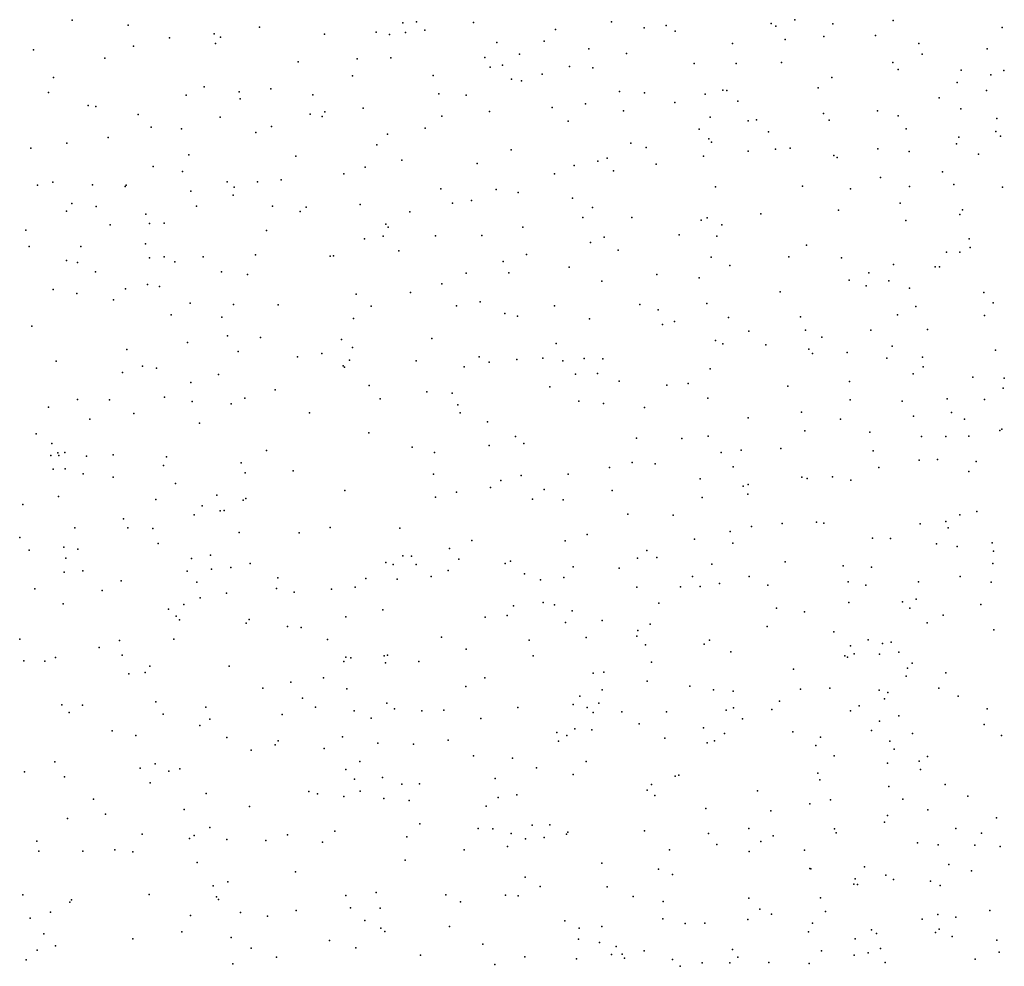
# Model space of a CAD drawing. Units: metres. Extents: x 267488 to 287488, y 8958402 to 8978402.
# Drawn here: x 285258 to 285576, y 8960239 to 8960544 of the extents above; entities that cross this region are included whole.
import ezdxf

# ---------------------------------------------------------------- set-up
doc = ezdxf.new("R2010")
doc.units = ezdxf.units.M
doc.header["$MEASUREMENT"] = 0
doc.layers.add('LIDAR_Model_Key_Point_Mass_Poin', color=7, linetype='Continuous')

msp = doc.modelspace()

# ---------------------------------------------------------------- linework, layer by layer
at = {"layer": 'LIDAR_Model_Key_Point_Mass_Poin'}
for p in [(285275.11, 8960544.01, 116.32), (285381.75, 8960543.22, 115.16), (285386.15, 8960543.48, 115.09), (285404.58, 8960543.35, 114.77), (285449.18, 8960543.52, 114.11), (285500.66, 8960542.95, 113.3), (285508.35, 8960544.21, 113.14), (285520.53, 8960542.92, 112.99), (285540.08, 8960543.98, 112.63), (285293.14, 8960542.49, 116.09), (285320.89, 8960539.61, 115.86), (285335.51, 8960541.79, 115.66), (285356.48, 8960539.58, 115.44), (285373.15, 8960540.17, 115.26), (285382.65, 8960540.08, 115.12), (285388.86, 8960540.8, 115.02), (285431.08, 8960541.08, 114.53), (285459.65, 8960541.56, 113.97), (285466.82, 8960542.29, 113.91), (285469.64, 8960540.54, 114.43), (285502.16, 8960542.1, 113.26), (285575.26, 8960541.69, 112.08), (285306.45, 8960538.4, 115.96), (285321.28, 8960536.47, 115.79), (285322.92, 8960538.59, 115.76), (285377.43, 8960539.43, 115.11), (285412.12, 8960536.89, 114.57), (285427.42, 8960537.24, 114.49), (285488.19, 8960536.56, 113.45), (285505.2, 8960537.76, 113.09), (285517.72, 8960538.73, 112.97), (285534.38, 8960539.14, 112.71), (285548.35, 8960536.52, 112.73), (285262.59, 8960534.47, 116.31), (285294.84, 8960535.63, 116.05), (285441.79, 8960534.85, 114.2), (285453.93, 8960533.31, 114.04), (285549.41, 8960533.13, 112.23), (285570.35, 8960534.75, 112.09), (285285.56, 8960531.74, 116.12), (285348.04, 8960530.57, 115.46), (285367.09, 8960531.6, 115.41), (285377.94, 8960531.88, 115.09), (285408.28, 8960532.03, 114.64), (285419.47, 8960533.05, 114.52), (285475.77, 8960530.04, 113.57), (285489.42, 8960530.05, 113.19), (285504.01, 8960530.4, 113.04), (285539.9, 8960530.39, 112.52), (285409.95, 8960528.87, 114.62), (285413.91, 8960529.49, 114.59), (285435.63, 8960529.14, 114.26), (285443.08, 8960528.68, 114.75), (285541.64, 8960528.16, 112.57), (285561.96, 8960527.91, 112.47), (285575.78, 8960527.83, 112.4), (285269.08, 8960525.51, 116.15), (285365.49, 8960526.1, 115.18), (285391.59, 8960526.2, 114.84), (285416.83, 8960524.99, 114.5), (285420.11, 8960524.5, 114.44), (285426.75, 8960526.59, 114.39), (285520.22, 8960525.53, 112.65), (285560.7, 8960523.92, 112.06), (285571.56, 8960526.36, 112.04), (285267.44, 8960520.66, 116.09), (285317.7, 8960522.53, 115.62), (285328.93, 8960520.9, 115.53), (285339.17, 8960521.92, 115.43), (285451.73, 8960521.02, 113.99), (285459.77, 8960520.63, 113.93), (285485.04, 8960521.5, 113.55), (285486.41, 8960521.31, 113.61), (285515.82, 8960522.23, 112.66), (285570.17, 8960521.33, 111.99), (285311.87, 8960519.89, 115.6), (285329.33, 8960518.65, 115.51), (285352.78, 8960519.92, 115.28), (285393.4, 8960520.31, 114.61), (285402.26, 8960519.82, 114.92), (285469.56, 8960517.44, 113.99), (285479.38, 8960520.2, 113.17), (285489.93, 8960517.9, 113.12), (285554.91, 8960518.95, 112.08), (285280.26, 8960516.5, 116.02), (285282.66, 8960516.17, 116.02), (285356.6, 8960514.44, 115.16), (285369, 8960515.6, 115.01), (285409.8, 8960514.56, 114.44), (285429.94, 8960515.85, 114.12), (285440.78, 8960517.09, 114.05), (285453.02, 8960514.73, 113.6), (285535, 8960514.74, 112.27), (285561.9, 8960515.42, 112.04), (285296.37, 8960513.56, 115.96), (285322.78, 8960512.73, 115.5), (285351.86, 8960513.71, 115.11), (285355.76, 8960512.97, 115.11), (285394.34, 8960513.09, 114.63), (285435.15, 8960511.41, 114.05), (285481.03, 8960512.69, 113.27), (285493.27, 8960511.51, 112.96), (285495.98, 8960511.92, 112.9), (285517.6, 8960513.88, 112.47), (285519.42, 8960511.78, 112.39), (285541.63, 8960513.21, 112.16), (285573.56, 8960512.35, 112.12), (285300.57, 8960509.52, 115.69), (285310.32, 8960508.95, 115.73), (285334.29, 8960507.78, 115.33), (285339.38, 8960509.75, 115.3), (285388.99, 8960509.16, 114.61), (285477.42, 8960508.9, 113.1), (285499.76, 8960507.97, 112.61), (285544.22, 8960508.92, 112.48), (285573.14, 8960508.1, 112.06), (285286.65, 8960506.19, 116.05), (285376.86, 8960507.21, 114.78), (285480.52, 8960505.69, 113.07), (285481.4, 8960504.69, 112.98), (285561.24, 8960506.25, 111.54), (285574.74, 8960506.62, 111.63), (285261.74, 8960502.76, 116.02), (285273.38, 8960504.3, 116.02), (285373.43, 8960503.84, 114.74), (285416.73, 8960502.24, 114.1), (285455.38, 8960504.37, 113.46), (285460.34, 8960502.9, 113.56), (285493.24, 8960501.75, 112.67), (285502.05, 8960502.37, 112.51), (285506.79, 8960502.75, 112.43), (285535.1, 8960502.49, 111.98), (285545.21, 8960501.7, 111.65), (285560.54, 8960504.17, 111.57), (285312.67, 8960500.61, 115.58), (285347.3, 8960500.15, 115.09), (285381.45, 8960498.86, 114.59), (285444.72, 8960498.5, 113.57), (285447.78, 8960499.54, 113.66), (285478.83, 8960500.17, 112.94), (285520.9, 8960500.38, 112.1), (285522, 8960499.68, 112.07), (285567.55, 8960500.8, 111.49), (285301.23, 8960496.85, 116.57), (285310.65, 8960495.23, 115.57), (285369.67, 8960496.6, 114.75), (285405.78, 8960497.8, 114.25), (285437.13, 8960497.09, 113.63), (285449.74, 8960495.44, 113.97), (285463.6, 8960497.59, 113.04), (285555.97, 8960495.08, 111.49), (285268.84, 8960491.77, 115.77), (285325.12, 8960491.81, 115.24), (285334.88, 8960491.82, 115.15), (285342.51, 8960492.49, 115.06), (285362.73, 8960494.4, 114.82), (285430.73, 8960494.4, 113.7), (285535.92, 8960493.25, 111.7), (285263.85, 8960490.81, 115.89), (285281.66, 8960490.91, 116.19), (285292.15, 8960490.34, 115.58), (285292.46, 8960490.75, 115.6), (285313.38, 8960488.86, 115.58), (285327.39, 8960490.1, 115.24), (285394.05, 8960489.64, 114.29), (285411.87, 8960489.41, 113.98), (285482.69, 8960490.19, 112.63), (285510.81, 8960490.44, 112.06), (285526.29, 8960489.55, 111.74), (285545.33, 8960490.32, 111.56), (285559.58, 8960490.96, 111.93), (285575.32, 8960490.18, 111.01), (285327.06, 8960487.59, 115.17), (285403.94, 8960485.85, 114.07), (285419.04, 8960488.39, 113.83), (285436.55, 8960486.63, 113.5), (285273.18, 8960482.34, 115.57), (285274.95, 8960484.9, 115.98), (285282.83, 8960483.89, 115.58), (285315.24, 8960483.97, 115.41), (285339.73, 8960483.98, 114.98), (285348.64, 8960482.24, 114.86), (285350.58, 8960483.72, 114.85), (285367.98, 8960484.55, 114.63), (285397.81, 8960484.95, 114.11), (285442.96, 8960483.52, 113.32), (285522.45, 8960482.71, 111.63), (285542.34, 8960485, 111.37), (285562.39, 8960482.81, 110.89), (285298.88, 8960481.42, 115.94), (285384.03, 8960482.15, 114.35), (285439.83, 8960480.38, 113.29), (285455.7, 8960480.33, 112.98), (285478.09, 8960479.46, 112.5), (285480.02, 8960480.18, 112.47), (285497.31, 8960481.53, 112.14), (285544.18, 8960479.41, 111.09), (285561.54, 8960481.3, 110.92), (285260.05, 8960476.27, 115.73), (285287.28, 8960477.94, 115.53), (285299.98, 8960478.36, 115.95), (285304.7, 8960478.56, 115.5), (285337.74, 8960476.17, 114.91), (285376.26, 8960478.17, 114.42), (285377.1, 8960477.18, 114.39), (285420.48, 8960477.17, 113.6), (285484.75, 8960477.98, 112.33), (285369.45, 8960473.44, 114.46), (285375.47, 8960474.35, 114.38), (285392.34, 8960474.38, 114.1), (285407.26, 8960474.55, 113.83), (285446.82, 8960473.94, 113.04), (285470.95, 8960474.79, 112.54), (285483.14, 8960474.33, 112.29), (285564.55, 8960473.49, 111.11), (285261.2, 8960470.93, 115.67), (285277.89, 8960470.95, 115.52), (285298.7, 8960471.8, 115.48), (285380.48, 8960469.57, 114.22), (285442.34, 8960472.22, 113.06), (285451.29, 8960469.82, 112.83), (285512.1, 8960471.45, 111.55), (285564.85, 8960470.61, 111.15), (285273.21, 8960466.42, 115.51), (285300.04, 8960467.35, 115.34), (285304.79, 8960467.59, 115.15), (285317.39, 8960467.64, 115.07), (285334.24, 8960468.26, 114.85), (285358.34, 8960467.85, 114.52), (285359.43, 8960467.94, 114.54), (285421.68, 8960468.42, 113.43), (285481.3, 8960467.57, 112.18), (285506.4, 8960467.62, 111.58), (285523.36, 8960467.35, 111.08), (285557.24, 8960469.19, 110.5), (285561.61, 8960469.12, 110.53), (285276.82, 8960465.76, 115.47), (285308.18, 8960466.08, 115.24), (285414.2, 8960466.17, 113.55), (285435.49, 8960464.26, 112.95), (285487.37, 8960464.79, 111.97), (285540.12, 8960465.12, 110.77), (285553.61, 8960464.45, 110.61), (285555.04, 8960464.39, 110.57), (285282.62, 8960462.76, 115.38), (285323.26, 8960462.77, 114.92), (285331.67, 8960461.92, 114.7), (285402.21, 8960462.32, 113.73), (285415.98, 8960462.51, 113.45), (285463.72, 8960461.99, 112.42), (285477.48, 8960460.82, 112.11), (285525.84, 8960460.09, 110.92), (285532.2, 8960462.48, 110.84), (285268.95, 8960457.09, 115.45), (285292.25, 8960457.31, 115.22), (285299.35, 8960458.67, 115.12), (285303.25, 8960458.01, 115.11), (285394.39, 8960458.91, 113.83), (285446.02, 8960459.81, 112.67), (285531.31, 8960458.26, 110.61), (285538.7, 8960459.86, 110.63), (285545.29, 8960457.55, 110.77), (285276.52, 8960455.76, 115.36), (285288.41, 8960453.79, 115.14), (285366.68, 8960455.62, 114.27), (285384.22, 8960456.08, 113.97), (285503.57, 8960456.29, 111.37), (285569.35, 8960456.11, 110.02), (285313.12, 8960452.67, 114.94), (285327.09, 8960452.2, 114.68), (285341.55, 8960452.1, 114.55), (285371.55, 8960451.66, 114.14), (285399.14, 8960451.79, 113.58), (285406.77, 8960453.15, 113.51), (285430.72, 8960451.79, 112.95), (285458.23, 8960452.3, 112.36), (285464.24, 8960450.5, 112.13), (285479.88, 8960452.57, 111.9), (285547.41, 8960451.64, 110.12), (285572.34, 8960452.81, 109.54), (285306.99, 8960448.96, 114.98), (285323.39, 8960448.14, 114.76), (285365.87, 8960447.76, 114.18), (285414.72, 8960449.37, 113.28), (285418.75, 8960448.5, 113.15), (285442.08, 8960447.64, 112.62), (285486.89, 8960448.05, 111.6), (285510.12, 8960448.26, 111.01), (285541.45, 8960448.87, 110.14), (285569.54, 8960448.66, 109.55), (285262.05, 8960445.27, 115.42), (285465.55, 8960445.79, 112.05), (285469.5, 8960446.74, 112.02), (285551.1, 8960444.2, 109.62), (285325.17, 8960442.14, 114.68), (285335.82, 8960441.63, 114.52), (285391.16, 8960441.29, 113.64), (285493.43, 8960443.67, 111.39), (285511.75, 8960443.95, 110.86), (285516.98, 8960441.66, 110.65), (285532.8, 8960444.01, 110.16), (285312.33, 8960439.99, 114.82), (285361.95, 8960440.91, 114.1), (285365.56, 8960438.33, 114.03), (285431.23, 8960439.65, 112.77), (285482.67, 8960440.6, 112.03), (285485.1, 8960439.57, 111.53), (285498.94, 8960439.19, 111.04), (285512.8, 8960437.86, 110.95), (285539.77, 8960438.82, 110.07), (285292.75, 8960437.7, 115.01), (285328.63, 8960437.07, 114.58), (285347.84, 8960435.33, 114.29), (285355.59, 8960436.4, 114.19), (285406.37, 8960435.36, 113.26), (285426.98, 8960434.96, 112.8), (285440.36, 8960434.82, 112.48), (285446.31, 8960434.76, 112.41), (285514.02, 8960436.4, 110.55), (285525.2, 8960436.74, 110.45), (285538.04, 8960434.9, 109.55), (285549.52, 8960435.24, 109.57), (285573.09, 8960437.54, 109.45), (285269.87, 8960433.95, 115.22), (285297.8, 8960432.34, 114.91), (285302.32, 8960431.72, 114.86), (285362.49, 8960432.48, 114.03), (285362.95, 8960432.05, 114.02), (285364.57, 8960434.29, 114.02), (285386.08, 8960434.1, 113.6), (285401.58, 8960432.14, 113.31), (285409.64, 8960433.62, 113.17), (285418.58, 8960434.51, 112.99), (285433.39, 8960434.09, 112.64), (285480.94, 8960431.48, 111.43), (285549.7, 8960432.11, 109.04), (285291.27, 8960430.29, 114.96), (285322.28, 8960429.7, 114.59), (285437.48, 8960429.74, 112.47), (285444.58, 8960430.01, 112.38), (285546.53, 8960429.86, 108.97), (285565.71, 8960428.75, 108.66), (285575.92, 8960428.48, 108.05), (285313.38, 8960427.04, 114.68), (285370.93, 8960426.11, 113.8), (285429.24, 8960425.65, 112.62), (285451.59, 8960427.5, 112.16), (285466.96, 8960426.25, 111.59), (285473.83, 8960426.71, 111.86), (285506.08, 8960425.9, 110.54), (285525.93, 8960427.43, 110.03), (285575.6, 8960425.27, 107.55), (285304.87, 8960422.33, 114.71), (285330.83, 8960422.06, 114.39), (285340.61, 8960424.65, 114.29), (285389.48, 8960424.07, 113.44), (285397.76, 8960423.64, 113.23), (285480.21, 8960422.03, 111.19), (285267.42, 8960419.09, 115.06), (285276.8, 8960421.53, 115.05), (285287.15, 8960421.52, 114.97), (285313.75, 8960420.94, 114.6), (285326.34, 8960420.22, 114.45), (285374.45, 8960421.81, 113.68), (285399.51, 8960419.87, 113.19), (285438.55, 8960421.07, 112.3), (285446.52, 8960420.31, 112.08), (285459.8, 8960418.97, 112.24), (285526.15, 8960421.5, 110.09), (285542.94, 8960421.01, 109.06), (285557.47, 8960421.74, 107.96), (285569.57, 8960421.56, 107.55), (285294.97, 8960417.03, 114.92), (285351.69, 8960417.22, 114.03), (285400.31, 8960417.27, 113.15), (285493.26, 8960415.71, 111.06), (285510.43, 8960417.54, 109.95), (285546.62, 8960416.19, 109.03), (285558.9, 8960417.34, 108.06), (285280.77, 8960415.23, 115.06), (285316.15, 8960413.93, 114.52), (285409.07, 8960414.37, 112.92), (285523.09, 8960415.24, 109.47), (285563.05, 8960415.2, 107.51), (285263.4, 8960410.46, 115.04), (285370.79, 8960410.82, 113.59), (285418.12, 8960409.61, 112.63), (285480.33, 8960409.71, 111.05), (285511.59, 8960411.41, 110.05), (285532.52, 8960410.99, 109.55), (285549.21, 8960409.64, 108.62), (285557, 8960409.63, 108.57), (285564.51, 8960409.7, 107.93), (285574.44, 8960411.56, 105.24), (285575.1, 8960411.97, 104.97), (285268.54, 8960407.34, 115.03), (285384.85, 8960406.22, 113.31), (285409.65, 8960406.78, 112.81), (285420.83, 8960407.36, 112.56), (285457.22, 8960409.05, 111.58), (285471.87, 8960409, 111.05), (285268.15, 8960403.51, 115.07), (285270.43, 8960404.31, 115.45), (285270.7, 8960403.52, 115.46), (285272.66, 8960404.49, 115.05), (285279.67, 8960403.32, 115.05), (285288.32, 8960403.73, 114.6), (285305.46, 8960403.06, 114.55), (285337.82, 8960405.06, 114.14), (285392, 8960404.46, 113.15), (285484.54, 8960404.48, 110.62), (285491.02, 8960405.19, 110.95), (285503.81, 8960405.75, 110.11), (285533.6, 8960405.04, 108.68), (285304.58, 8960400.29, 114.47), (285329.58, 8960401.1, 114.14), (285448.5, 8960399.61, 111.82), (285455.8, 8960401.23, 111.53), (285463.2, 8960400.76, 111.52), (285488.44, 8960399.87, 110.52), (285535.47, 8960399.63, 108.61), (285548.4, 8960401.95, 108.42), (285554.4, 8960402.22, 108.85), (285566.83, 8960401.52, 107.04), (285268.95, 8960399.04, 115.04), (285272.83, 8960399.2, 115.48), (285278.65, 8960397.53, 114.63), (285288.24, 8960396.48, 114.55), (285330.89, 8960397.93, 114.44), (285346.44, 8960398.51, 113.99), (285391.67, 8960397.44, 113.09), (285419.96, 8960397.09, 112.45), (285435.2, 8960397.47, 112.07), (285510.59, 8960396.5, 109.56), (285520.51, 8960396.58, 109.49), (285564.51, 8960398.34, 107.05), (285308.39, 8960394.42, 114.48), (285413.4, 8960395.47, 112.58), (285477.7, 8960395.98, 111.02), (285491.6, 8960393.65, 110.6), (285493.28, 8960394.14, 110.54), (285512.33, 8960396.05, 109.55), (285526.42, 8960395.56, 109.02), (285270.64, 8960390.24, 114.63), (285321.71, 8960390.68, 114.6), (285363.11, 8960392.24, 113.55), (285399.14, 8960391.69, 112.87), (285410.11, 8960393.17, 112.64), (285427.41, 8960392.56, 112.24), (285449.35, 8960392.23, 111.49), (285493.14, 8960391.02, 110.07), (285259.14, 8960387.64, 115.18), (285302.01, 8960389.24, 114.43), (285317, 8960387.27, 114.14), (285330.27, 8960389.03, 114.04), (285331.08, 8960389.6, 114.13), (285392.33, 8960390.05, 112.99), (285423.63, 8960389.41, 112.6), (285433.53, 8960389.21, 112.01), (285478.4, 8960389.98, 110.52), (285314.39, 8960384.32, 114.49), (285322.84, 8960385.67, 114.89), (285324.12, 8960385.75, 114.06), (285454.41, 8960384.59, 111.49), (285469.02, 8960384.18, 111.05), (285561.6, 8960384.34, 106.41), (285567.04, 8960385.42, 106.03), (285291.6, 8960383.09, 114.48), (285494.34, 8960380.61, 110.42), (285504.21, 8960381.57, 109.5), (285515.26, 8960381.94, 109.01), (285517.67, 8960381.66, 109.1), (285548.81, 8960381.47, 106.05), (285557.07, 8960382.17, 106.01), (285275.89, 8960380.11, 114.59), (285293.05, 8960380.09, 114.47), (285301.13, 8960379.91, 114.33), (285328.98, 8960378.64, 114.05), (285348.29, 8960378.54, 113.57), (285358.33, 8960380.21, 113.52), (285380.77, 8960380.04, 113.11), (285441.26, 8960377.94, 112.02), (285487.4, 8960378.95, 110.06), (285557.85, 8960380.1, 105.92), (285258.13, 8960376.97, 114.77), (285302.8, 8960375.04, 114.18), (285404.05, 8960376.02, 112.61), (285434.15, 8960375.98, 111.71), (285475.95, 8960376.49, 110.47), (285488.32, 8960375.21, 109.99), (285533.36, 8960376.78, 108.04), (285539.23, 8960376.75, 107.66), (285554.07, 8960374.97, 104.55), (285571.99, 8960375.33, 105.55), (285261.23, 8960372.88, 114.57), (285272.38, 8960373.88, 114.59), (285276.84, 8960373.22, 115.06), (285319.74, 8960371.32, 114.07), (285381.82, 8960371.14, 113.03), (285384.62, 8960371.01, 112.97), (285396.9, 8960373.47, 112.7), (285460.59, 8960372.81, 111.04), (285560.73, 8960374.08, 104.98), (285572.39, 8960372.57, 105.6), (285272.99, 8960370.31, 114.47), (285313.62, 8960370.23, 114.02), (285332.48, 8960368.58, 114.49), (285376.29, 8960368.91, 113.15), (285378.7, 8960368.29, 113.08), (285386.12, 8960368.31, 112.93), (285399.91, 8960369.99, 112.91), (285414.86, 8960368.58, 111.99), (285416.57, 8960369.35, 112.06), (285457.49, 8960370.37, 111.03), (285463.74, 8960370.56, 111.09), (285481.48, 8960368.39, 110.43), (285505.15, 8960369.15, 109.56), (285523.92, 8960367.85, 108.06), (285572.17, 8960368.63, 105.07), (285272.51, 8960365.81, 114.51), (285278.51, 8960366.28, 114.45), (285312.13, 8960366.12, 114.07), (285320.08, 8960366.84, 114.54), (285326.22, 8960367.32, 114.04), (285396.41, 8960366.41, 112.67), (285421.02, 8960365.31, 112.07), (285436.74, 8960367.58, 111.68), (285451.59, 8960367.13, 111.45), (285533.08, 8960367.46, 107.96), (285290.82, 8960363.05, 114.28), (285315.25, 8960362.57, 113.97), (285341.43, 8960364.01, 113.57), (285369.84, 8960363.8, 113.13), (285379.98, 8960363.62, 113.03), (285390.95, 8960364.42, 112.82), (285426.26, 8960363.31, 112.11), (285433.75, 8960364.09, 111.61), (285475.23, 8960364.44, 110.16), (285484, 8960362.12, 110.03), (285493.6, 8960364.43, 109.55), (285499.63, 8960361.62, 109.17), (285525.55, 8960362.75, 107.55), (285531.2, 8960361.67, 107.18), (285548.19, 8960362.7, 104.45), (285561.67, 8960364.41, 102.34), (285571.73, 8960362.55, 105.22), (285263, 8960360.42, 114.54), (285284.72, 8960359.89, 114.27), (285324.91, 8960359.08, 114.07), (285340.97, 8960360.55, 113.55), (285346.71, 8960359.37, 113.5), (285358.73, 8960360.32, 113.55), (285366.43, 8960361, 113.54), (285457.33, 8960361.03, 111), (285471.36, 8960361.13, 110.57), (285477.77, 8960361.16, 110.03), (285272.19, 8960355.62, 114.4), (285311.06, 8960355.43, 114.72), (285316.35, 8960357.5, 114.02), (285427.12, 8960356, 113.01), (285430.75, 8960355.28, 112.85), (285464.36, 8960355.85, 110.54), (285525.75, 8960356.03, 106.62), (285543.05, 8960356.25, 103.57), (285547.44, 8960357.13, 103.52), (285568.31, 8960355.34, 104.1), (285306.13, 8960353.85, 114.01), (285375.34, 8960353.67, 113.05), (285417.46, 8960355, 112.58), (285436.42, 8960353.31, 111.51), (285502.36, 8960354.2, 108.63), (285511.39, 8960352.97, 107.12), (285545.44, 8960354.17, 102.53), (285556.14, 8960351.94, 99.68), (285308.6, 8960351.63, 113.92), (285309.74, 8960350.45, 114.01), (285331.2, 8960349.31, 113.67), (285332.16, 8960350.58, 113.48), (285363.4, 8960351.43, 113.15), (285408.4, 8960351.29, 112.56), (285415.47, 8960351.86, 111.94), (285434.29, 8960349.54, 111.56), (285446.09, 8960350.18, 111.05), (285461.57, 8960349.07, 110.49), (285550.97, 8960349.52, 98.66), (285344.56, 8960348.31, 113.45), (285348.96, 8960347.94, 113.85), (285457.62, 8960346.98, 110.92), (285499.37, 8960348.26, 108.67), (285520.86, 8960346.54, 103.57), (285572.52, 8960347.2, 104.99), (285258.12, 8960344.2, 114.42), (285290.37, 8960343.72, 114.09), (285307.92, 8960344.19, 113.94), (285357.46, 8960344.13, 112.99), (285394.3, 8960344.89, 112.53), (285422.56, 8960343.91, 112.23), (285440.98, 8960344.69, 111.5), (285457.36, 8960345.21, 110.59), (285479.07, 8960342.61, 109.92), (285480.79, 8960343.88, 109.57), (285531.98, 8960343.96, 99.09), (285536.58, 8960342.8, 99.14), (285539.42, 8960343.22, 97.97), (285283.76, 8960341.49, 114.08), (285402.26, 8960341.02, 112.16), (285460.1, 8960342.32, 110.49), (285487.62, 8960340.11, 109.07), (285526.32, 8960342.04, 98.23), (285527.44, 8960339.43, 99.53), (285535.61, 8960339.33, 98.09), (285541.86, 8960340.04, 97.04), (285259.48, 8960337.17, 114.34), (285266.24, 8960337.06, 114.18), (285269.63, 8960338.26, 114.25), (285291.24, 8960339.02, 114.04), (285362.69, 8960337, 113.67), (285363.38, 8960338.43, 112.97), (285364.96, 8960338.22, 113.05), (285375.76, 8960338.84, 113.01), (285376.22, 8960336.57, 112.72), (285376.79, 8960339.05, 113.05), (285386.92, 8960336.95, 112.9), (285423.85, 8960338.78, 111.56), (285462.02, 8960336.76, 110.58), (285524.48, 8960338.79, 100.12), (285525.27, 8960338.4, 99.12), (285546.15, 8960336.4, 98.01), (285293.34, 8960332.98, 113.97), (285298.62, 8960333.47, 113.92), (285300.12, 8960335.46, 113.92), (285325.7, 8960335.52, 113.53), (285443.27, 8960333.17, 111.59), (285446.7, 8960333.59, 111.08), (285507.89, 8960334.52, 107.57), (285544.69, 8960334.86, 97.65), (285557.1, 8960333.32, 101.43), (285345.68, 8960330.34, 113.2), (285356.18, 8960331.74, 113.86), (285408.28, 8960331.74, 112.37), (285460.62, 8960330.66, 110.48), (285544.23, 8960332.28, 97.38), (285336.6, 8960328.38, 113.53), (285363.75, 8960328.18, 113.43), (285402.14, 8960328.87, 112.05), (285446.11, 8960327.79, 111.14), (285474.43, 8960328.97, 110.02), (285482.04, 8960327.89, 109.6), (285488.4, 8960327.46, 109.11), (285510.11, 8960328, 107.67), (285519.57, 8960328.41, 105.99), (285535.49, 8960327.7, 102.88), (285538.34, 8960326.97, 101.54), (285554.74, 8960328.41, 100.98), (285302.03, 8960323.97, 113.79), (285349.35, 8960325.13, 113.02), (285376.66, 8960323.55, 112.98), (285438.89, 8960325.83, 111.54), (285445.07, 8960323.49, 111.54), (285503.32, 8960324.13, 108.2), (285537.2, 8960324.95, 102.02), (285560.98, 8960325.76, 102.7), (285271.74, 8960323.02, 114.09), (285274.08, 8960320.52, 114.04), (285278.35, 8960322.94, 114.02), (285318.21, 8960322.27, 113.56), (285353.62, 8960322.2, 113.05), (285366.07, 8960321.02, 113.05), (285379.12, 8960321.65, 112.57), (285387.88, 8960321.1, 112.55), (285395.03, 8960321.32, 112.06), (285418.88, 8960322.18, 111.62), (285436.73, 8960323.05, 111.18), (285441.32, 8960322.11, 111.53), (285443.19, 8960320.57, 111.06), (285452.49, 8960320.74, 110.63), (285466.85, 8960320.78, 110.55), (285486.19, 8960321.31, 110.02), (285488.51, 8960321.98, 109.55), (285500.91, 8960321.51, 109.03), (285526.25, 8960321.02, 106.04), (285529.12, 8960322.66, 104.99), (285570.36, 8960321.75, 104.86), (285304.45, 8960319.95, 113.71), (285319.51, 8960318.36, 113.5), (285342.85, 8960319.88, 113.48), (285371.59, 8960318.65, 113.14), (285406.99, 8960318.62, 112.13), (285491.42, 8960318.48, 109.01), (285535.69, 8960317.72, 102.07), (285541.93, 8960319.47, 97.49), (285288.02, 8960314.55, 113.85), (285316.23, 8960316.35, 113.53), (285431.5, 8960314.09, 111.61), (285437.3, 8960315.27, 111.09), (285442.78, 8960314.95, 111.06), (285458.08, 8960316.84, 110.47), (285478.84, 8960315.61, 109.53), (285507.65, 8960314.27, 107.93), (285533.07, 8960314.7, 103.67), (285569.45, 8960316.63, 103.61), (285295.58, 8960313.14, 113.73), (285324.98, 8960312.44, 113.41), (285341.55, 8960311.38, 113.07), (285362.27, 8960312.62, 112.58), (285373.72, 8960310.62, 112.55), (285396.38, 8960311.63, 112.06), (285431.98, 8960311.26, 111.41), (285434.75, 8960313.14, 111.62), (285466.38, 8960312.23, 110.7), (285480.06, 8960310.77, 109.51), (285482.33, 8960311.42, 109.54), (285485.58, 8960313.75, 109.67), (285516.58, 8960312.51, 107.52), (285538.93, 8960311.25, 100.64), (285546.28, 8960313.72, 96.06), (285574.96, 8960313.14, 102.99), (285332.78, 8960308.35, 113.12), (285340.56, 8960310.08, 113.07), (285356.38, 8960308.91, 113.06), (285385.28, 8960310.33, 112.65), (285515.12, 8960309.9, 107.58), (285540.42, 8960308.63, 100.44), (285269.42, 8960304.61, 113.93), (285367.9, 8960304.7, 112.56), (285404.62, 8960306.51, 112.06), (285417.14, 8960305.78, 111.52), (285440.93, 8960304.74, 111.51), (285521.05, 8960306.52, 107), (285548.42, 8960304.78, 95.99), (285551.18, 8960306.27, 96.06), (285259.66, 8960301.4, 113.99), (285297.05, 8960302.55, 113.66), (285301.81, 8960303.96, 113.7), (285306.3, 8960301.57, 113.57), (285309.83, 8960302.36, 113.54), (285363.34, 8960302.15, 113.02), (285424.92, 8960302.68, 112), (285538.21, 8960304.15, 101.87), (285548.87, 8960302.13, 96.15), (285272.62, 8960299.7, 113.86), (285366.17, 8960299.02, 112.57), (285375.27, 8960299.58, 112.54), (285411.59, 8960299.18, 111.93), (285436.8, 8960300.55, 111.06), (285469.65, 8960299.93, 110.04), (285470.87, 8960300.28, 110.06), (285515.71, 8960300.89, 107.17), (285516.41, 8960298.73, 106.56), (285300.2, 8960297.81, 113.63), (285351.46, 8960295.04, 112.91), (285367.96, 8960295.16, 113.07), (285381.44, 8960297.4, 112.54), (285387.18, 8960297.45, 112.11), (285460.65, 8960295.49, 110.54), (285462.07, 8960297.31, 110.13), (285496.31, 8960295.25, 109.03), (285538.64, 8960296.65, 101.58), (285556.78, 8960297.22, 96.55), (285281.96, 8960292.54, 113.64), (285318.33, 8960294.34, 113.55), (285354.2, 8960294.21, 113.14), (285362.71, 8960293.42, 112.5), (285375.7, 8960292.72, 112.87), (285383.83, 8960292.06, 112.11), (285412.57, 8960293.08, 111.59), (285418.57, 8960293.97, 111.48), (285463.11, 8960293.74, 110.1), (285519.86, 8960292.27, 106.92), (285543.14, 8960292.53, 102.04), (285564.13, 8960293.53, 96.49), (285311.16, 8960289.21, 113.95), (285332.33, 8960290.17, 113.05), (285408.67, 8960290.28, 111.62), (285479.53, 8960289.56, 109.4), (285500.53, 8960288.82, 108.5), (285513.12, 8960291.08, 108.15), (285551.25, 8960289.14, 101.57), (285273.52, 8960286.3, 113.73), (285285.77, 8960287.66, 113.59), (285538.26, 8960287.28, 105.06), (285573.36, 8960286.53, 96.35), (285319.51, 8960283.41, 113.54), (285359.8, 8960282.24, 112.55), (285387.25, 8960284.62, 111.93), (285406.14, 8960283.07, 111.96), (285410.85, 8960282.92, 111.63), (285423.56, 8960284.09, 111.99), (285429.26, 8960284.27, 111.11), (285459.82, 8960282.34, 110.1), (285493.5, 8960283.06, 109.04), (285521.13, 8960282.92, 107.05), (285537.3, 8960285.07, 105.55), (285560.23, 8960283.12, 100.95), (285263.65, 8960278.98, 113.75), (285297.65, 8960281.27, 113.42), (285312.96, 8960279.85, 113.11), (285314.42, 8960280.83, 113.13), (285324.98, 8960279.52, 113.02), (285337.58, 8960279.24, 113.03), (285344.59, 8960280.97, 112.61), (285383.12, 8960280.34, 112.43), (285416.76, 8960281.44, 112.54), (285421.41, 8960279.71, 111.59), (285427.39, 8960280.18, 110.94), (285434.6, 8960281.28, 111.04), (285435.08, 8960281.9, 111.13), (285480.48, 8960281.5, 109.54), (285501.32, 8960280.71, 108.63), (285521.65, 8960281.63, 107.05), (285568.61, 8960281.54, 100.03), (285264.35, 8960275.76, 113.67), (285278.55, 8960275.79, 113.6), (285288.86, 8960276.2, 113.65), (285355.82, 8960278.7, 112.97), (285401.62, 8960276.17, 112.13), (285415.61, 8960277.26, 111.5), (285467.87, 8960276.19, 109.68), (285483.12, 8960277.86, 109.54), (285497.33, 8960278.82, 109.22), (285511.42, 8960276.03, 108.02), (285547.86, 8960278.41, 103.59), (285554.61, 8960277.76, 102.02), (285566.45, 8960277.67, 101.07), (285574.63, 8960277.27, 99.97), (285294.6, 8960275.55, 113.55), (285382.49, 8960272.81, 112.03), (285493.6, 8960275.63, 109.1), (285315.42, 8960272.04, 113.05), (285446.01, 8960271.87, 110.58), (285464.27, 8960269.99, 110.06), (285513.17, 8960270.1, 107.67), (285513.52, 8960270.07, 107.69), (285530.82, 8960270.73, 106.09), (285558.02, 8960271.42, 102.05), (285565.36, 8960269.37, 101.49), (285347.12, 8960269.03, 112.56), (285421.24, 8960267.37, 111.05), (285468.84, 8960268.23, 109.58), (285527.81, 8960266.86, 105.08), (285537.71, 8960267.95, 103.54), (285540.2, 8960266.59, 103.14), (285320.55, 8960264.6, 112.99), (285325.34, 8960265.82, 113.06), (285426.1, 8960264.38, 111.07), (285447.79, 8960264.22, 110.2), (285527.32, 8960265.05, 104.93), (285528.55, 8960264.98, 104.58), (285552.08, 8960266.11, 102.44), (285555.26, 8960264.66, 101.55), (285259.16, 8960261.62, 113.61), (285274.81, 8960260.02, 113.59), (285299.95, 8960261.79, 113.05), (285321.67, 8960261, 113.59), (285322.28, 8960260.16, 113.85), (285363.39, 8960261.47, 112.12), (285373.14, 8960262.38, 112.56), (285395.62, 8960261.68, 111.57), (285414.89, 8960261.5, 111.05), (285419.03, 8960261.28, 111.05), (285456.08, 8960261.08, 110.05), (285493.43, 8960260.52, 108.59), (285516.56, 8960260.65, 105.52), (285274.29, 8960259.33, 113.58), (285364.92, 8960257.46, 112.24), (285374.43, 8960257.31, 112.01), (285400.42, 8960259.41, 111.56), (285465.85, 8960259.54, 109.97), (285496.96, 8960257.01, 108.06), (285571.3, 8960256.6, 95.6), (285261.52, 8960254.07, 113.63), (285268.03, 8960256.03, 113.61), (285313.21, 8960254.96, 113.52), (285329.37, 8960255.96, 113), (285338.15, 8960254.72, 112.5), (285347.37, 8960256.54, 112.65), (285465.71, 8960253.92, 109.5), (285493.09, 8960253.64, 108.02), (285500.78, 8960255.37, 107.55), (285518.23, 8960256.25, 103.44), (285549.39, 8960253.76, 95.87), (285554.43, 8960255.33, 95.74), (285560.28, 8960254.42, 98.12), (285369.49, 8960253.31, 112.08), (285374.68, 8960250.88, 111.92), (285396.84, 8960251.43, 111.46), (285434.06, 8960253.21, 110.58), (285438.72, 8960250.93, 110.4), (285446.03, 8960251.47, 110.45), (285472.95, 8960252.43, 109.08), (285479.29, 8960252.54, 109.05), (285514.03, 8960252.51, 104.11), (285533.1, 8960250.4, 98.47), (285554.94, 8960250.59, 97.58), (285265.9, 8960249.1, 113.77), (285294.68, 8960247.41, 113.07), (285310.47, 8960249.68, 113.06), (285326.4, 8960247.83, 113.53), (285375.95, 8960249.84, 111.78), (285438.47, 8960247.32, 110.09), (285512.75, 8960249.74, 105.5), (285527.75, 8960247.42, 98.75), (285534.7, 8960249.21, 96.54), (285553.7, 8960249.48, 98.21), (285559.12, 8960248.24, 99.42), (285269.7, 8960245.13, 113.49), (285332.87, 8960244.43, 112.5), (285358.1, 8960246.91, 112.06), (285366.58, 8960244.57, 111.99), (285407.65, 8960245.68, 111.54), (285445.3, 8960246.25, 110.01), (285450.65, 8960244.97, 109.67), (285488.15, 8960244.02, 108.49), (285535.99, 8960244.32, 100.48), (285573.47, 8960247.01, 99.64), (285260.17, 8960240.71, 113.52), (285263.73, 8960243.78, 113.52), (285341, 8960241.55, 112.56), (285387.54, 8960242.18, 111.57), (285421.14, 8960241.68, 110.54), (285437.86, 8960240.99, 110.42), (285449.11, 8960242.37, 110), (285452.54, 8960242.52, 109.44), (285453.28, 8960241.25, 109.48), (285459.72, 8960243.6, 109.5), (285468.78, 8960240.75, 108.95), (285489.96, 8960241.49, 108.03), (285516.95, 8960243.59, 105.48), (285527.5, 8960242.16, 103.5), (285531.94, 8960242.91, 100.91), (285566.47, 8960240.85, 100.71), (285574.27, 8960243.19, 99.9), (285326.96, 8960239.39, 112.56), (285411.48, 8960239.13, 111.05), (285471.25, 8960238.57, 109.05), (285478.37, 8960239.66, 108.56), (285487.3, 8960239.73, 108.52), (285499.89, 8960239.85, 107.53), (285512.92, 8960239.51, 106.91), (285537.5, 8960239.78, 102.46)]:
    msp.add_point(p, dxfattribs=at)

doc.saveas('drawing.dxf')
